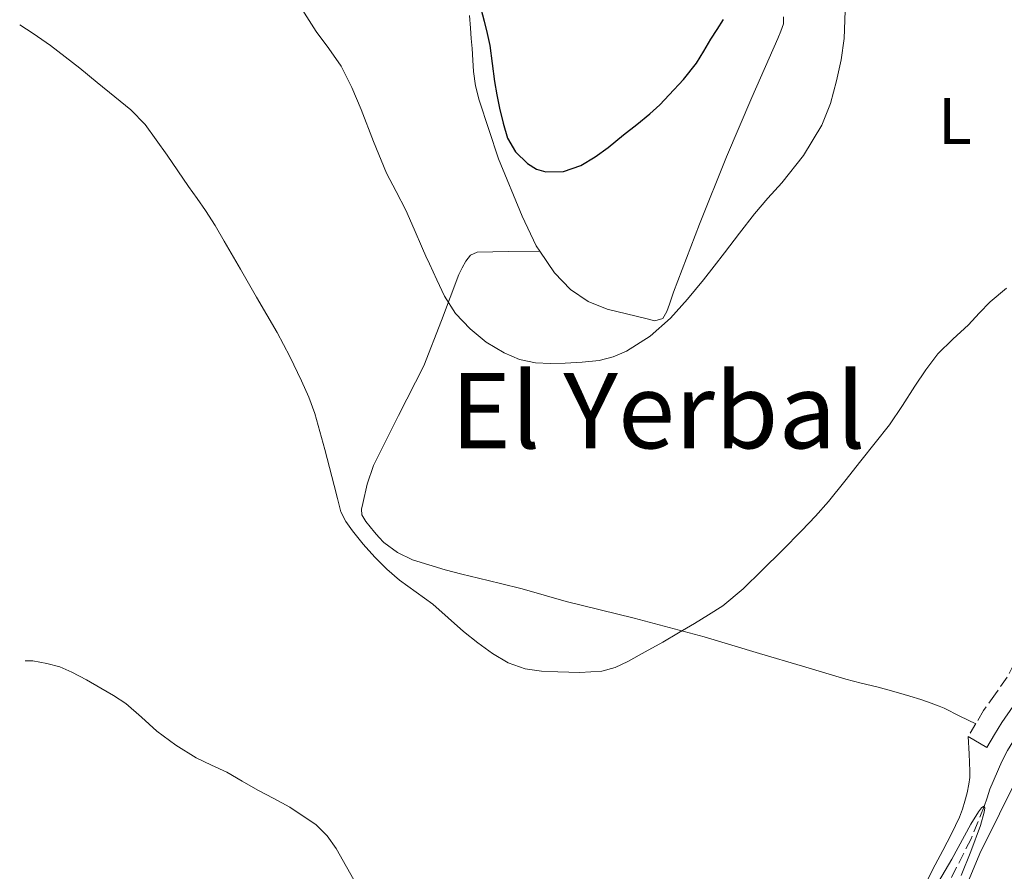
# Model space of a CAD drawing. Units: metres. Extents: x 559813 to 563251, y 4714810 to 4717153.
# Drawn here: x 559825 to 559975, y 4715524 to 4715654 of the extents above; entities that cross this region are included whole.
import ezdxf
from ezdxf.enums import TextEntityAlignment as Align

# ---------------------------------------------------------------- set-up
doc = ezdxf.new("R2010")
doc.units = ezdxf.units.M
doc.header["$MEASUREMENT"] = 0
doc.linetypes.add('DGN Style 3', pattern=[2.435890702152634, 1.739921930109024, -0.6959687720436097])
for name, color, linetype, lineweight in [('Acequia sin especificar', 4, 'Continuous', 0), ('Camino', 7, 'DGN Style 3', 0), ('Curva de nivel directora', 30, 'Continuous', 30), ('Curva de nivel intermedia', 30, 'Continuous', 0), ('Etiqueta de uso rústico', 92, 'Continuous', 0), ('Línea de cambio de uso (parcela vista)', 92, 'Continuous', 0), ('Margen derecho', 7, 'Continuous', 0), ('Texto de Área (paraje) menor', 7, 'Continuous', 0), ('Vaguada', 142, 'DGN Style 3', 13)]:
    doc.layers.add(name, color=color, linetype=linetype, lineweight=lineweight)
doc.styles.add('Style-Arial', font='arial.ttf')

msp = doc.modelspace()

# ---------------------------------------------------------------- linework, layer by layer
at = {"layer": 'Acequia sin especificar', "color": 4, "linetype": 'Continuous', "lineweight": 0}
msp.add_polyline3d([(560088.2999999998, 4715862.02, 525.9799999999959), (560082.54, 4715861.859999999, 525.1999999999971), (560080.7599999999, 4715861.779999999, 525.1000000000058), (560079.2100000001, 4715861.439999999, 525.0200000000041), (560076.6799999997, 4715860, 524.9100000000036), (560075.5, 4715858.449999999, 524.8899999999994), (560074.6200000001, 4715856.710000001, 524.8899999999994), (560073.6299999999, 4715851.75, 524.5599999999977), (560076.5199999996, 4715823.92, 523.6300000000047), (560082.5199999996, 4715783.539999999, 521.6900000000023), (560088.2199999997, 4715753.730000001, 520.9199999999983), (560088.2599999999, 4715750.640000001, 520.9199999999983), (560088.1699999999, 4715748.630000001, 520.9100000000036), (560087.5099999999, 4715746.630000001, 520.8800000000047), (560078.0599999996, 4715726.550000001, 519.0800000000017), (560054.7599999999, 4715684.850000001, 517.1600000000036), (560031.2400000002, 4715642.810000001, 514.8899999999994), (560007.2100000001, 4715599.779999999, 512.6399999999994), (559978.5499999998, 4715546.949999999, 511.4199999999983), (559977.7000000002, 4715545.51, 511.3899999999995), (559976.6299999999, 4715543.720000001, 511.320000000007), (559975.7999999998, 4715542.41, 511.2799999999989), (559974.9500000002, 4715540.730000001, 511.1999999999971), (559973.1200000001, 4715536.52, 510.7799999999989)], dxfattribs=at)
at = {"layer": 'Camino', "color": 7, "linetype": 'DGN Style 3', "lineweight": 0}
msp.add_polyline3d([(560032.6799999995, 4715656.790000001, 516.8899999999994), (560023.5100000009, 4715640.120000001, 515.9299999999931), (560014.3099999985, 4715623.460000002, 514.9600000000064), (560009.0399999982, 4715614.420000001, 514.4100000000036), (560003.7499999995, 4715605.380000002, 513.8800000000047), (559994.1499999972, 4715588.119999999, 513.2700000000042), (559984.6799999991, 4715570.77, 512.9199999999981), (559980.2399999977, 4715562.190000001, 512.729999999996), (559975.7499999994, 4715553.619999999, 512.5200000000042), (559973.969999998, 4715551.050000001, 512.4400000000023), (559972.1700000009, 4715548.500000001, 512.3600000000007), (559970.9999999997, 4715546.540000003, 512.320000000007), (559969.8299999984, 4715544.58, 512.279999999999)], dxfattribs=at)
at = {"layer": 'Curva de nivel directora', "color": 30, "linetype": 'Continuous', "lineweight": 30, "elevation": 525.0000000000001, "flags": 128}
msp.add_lwpolyline([(559895.2299999993, 4715656.620000001), (559895.9699999992, 4715653.699999999), (559896.4299999997, 4715651.850000001), (559896.8399999987, 4715649.980000001), (559897.2099999996, 4715647.250000001), (559897.5400000005, 4715644.52), (559897.9200000004, 4715642.480000001), (559898.3299999995, 4715640.440000001), (559898.8599999992, 4715638.140000001), (559899.5599999989, 4715635.86), (559900.7599999991, 4715633.770000001), (559902.61, 4715631.990000002), (559903.9499999988, 4715631.12), (559905.3700000005, 4715630.699999999), (559908.0899999985, 4715630.770000001), (559910.7399999992, 4715631.700000001), (559912.8899999994, 4715633), (559914.8899999999, 4715634.440000001), (559917.2500000002, 4715636.359999999), (559919.2499999986, 4715637.960000002), (559921.2400000001, 4715639.560000002), (559922.769999999, 4715640.970000003), (559924.2099999984, 4715642.470000003), (559926.41, 4715644.800000002), (559928.3700000005, 4715647.32), (559929.4900000001, 4715649.140000002), (559930.5699999997, 4715650.970000001), (559931.5199999998, 4715652.440000001), (559932.4699999996, 4715653.960000001)], dxfattribs=at)
at = {"layer": 'Curva de nivel intermedia', "color": 30, "linetype": 'Continuous', "lineweight": 0, "flags": 128}
for points, elevation in [([(559866.5400000007, 4715658.179999999), (559870.3400000005, 4715652.15), (559872.3000000007, 4715649.539999997), (559874.1700000018, 4715646.869999999), (559875.7899999999, 4715643.59), (559877.2100000015, 4715640.219999999), (559879.1200000005, 4715635.36), (559881.0899999995, 4715630.519999999), (559882.5700000015, 4715627.7), (559884.0500000011, 4715624.869999998), (559885.2900000017, 4715621.949999999), (559886.55, 4715619.029999999), (559887.0900000011, 4715617.859999998), (559887.6400000008, 4715616.679999998), (559888.7699999996, 4715614.220000001), (559889.9100000019, 4715611.75), (559891.6200000017, 4715609.099999999), (559893.8500000002, 4715606.74), (559896.280000002, 4715604.729999999), (559899.0100000012, 4715603.109999998), (559901.3700000015, 4715602.09), (559903.8100000002, 4715601.56), (559906.0900000001, 4715601.49), (559908.360000001, 4715601.539999999), (559910.9400000004, 4715601.680000001), (559913.5100000009, 4715601.939999999), (559915.640000001, 4715602.469999999), (559917.6700000005, 4715603.380000001), (559921.2800000003, 4715605.619999998), (559924.4100000019, 4715608.390000001), (559926.9900000012, 4715611.289999999), (559929.4500000001, 4715614.26), (559931.0599999992, 4715616.32), (559932.6600000019, 4715618.380000002), (559934.9400000017, 4715621.350000001), (559937.2100000004, 4715624.329999999), (559939.2700000014, 4715626.689999999), (559941.4000000014, 4715629.019999999), (559944.7000000007, 4715633.23), (559947.49, 4715637.83), (559948.7999999998, 4715641.16), (559949.7000000007, 4715644.619999998), (559950.4500000017, 4715647.819999998), (559950.8899999998, 4715651.06), (559951.0300000006, 4715655.3)], 520), ([(559825.1299999995, 4715653.149999999), (559827.2100000004, 4715651.84), (559829.8500000002, 4715650.009999999), (559832.0800000011, 4715648.289999999), (559834.2800000004, 4715646.539999999), (559836.9600000003, 4715644.369999997), (559839.6400000004, 4715642.189999999), (559842.0800000011, 4715640.190000001), (559844.2600000005, 4715637.949999998), (559847.610000001, 4715633.239999998), (559850.8699999999, 4715628.489999999), (559852.1900000009, 4715626.67), (559853.4900000017, 4715624.84), (559854.9600000002, 4715622.51), (559856.3400000016, 4715620.140000001), (559858.8000000003, 4715615.869999999), (559861.25, 4715611.609999998), (559862.8300000003, 4715608.909999999), (559864.4100000006, 4715606.220000001), (559866.3399999996, 4715602.560000001), (559868.120000001, 4715598.810000001), (559869.2400000008, 4715596.350000001), (559870.1700000007, 4715593.819999999), (559871.6700000005, 4715588.339999998), (559873.11, 4715582.86), (559873.6100000006, 4715580.859999999), (559874.1300000014, 4715578.859999999), (559874.8700000013, 4715577.34), (559875.8900000005, 4715575.96), (559877.54, 4715573.880000001), (559879.3000000013, 4715571.91), (559881.1500000021, 4715570.100000001), (559883.0900000001, 4715568.409999999), (559885.6200000002, 4715566.59), (559888.1300000004, 4715564.76), (559890.4800000017, 4715562.67), (559892.8200000019, 4715560.57), (559895.0000000013, 4715558.850000001), (559897.27, 4715557.24), (559899.6399999993, 4715555.820000002), (559902.2300000021, 4715554.869999999), (559904.7100000009, 4715554.529999999), (559907.2000000009, 4715554.42), (559910.5600000004, 4715554.31), (559913.910000001, 4715554.520000001), (559915.9600000005, 4715555.09), (559917.8899999995, 4715556.009999999), (559920.5600000005, 4715557.470000001), (559923.2100000015, 4715558.970000001), (559925.620000001, 4715560.390000001), (559928.0400000017, 4715561.82), (559930.220000001, 4715563.119999999), (559932.3600000001, 4715564.5), (559935.4900000016, 4715567.109999998), (559938.4100000008, 4715569.960000001), (559941.4500000007, 4715572.96), (559944.4500000002, 4715576.009999999), (559946.54, 4715578.170000001), (559948.5200000005, 4715580.42), (559950.9700000002, 4715583.52), (559953.4300000012, 4715586.619999999), (559955.6200000016, 4715589.369999999), (559957.8099999998, 4715592.140000001), (559959.7900000003, 4715595.039999999), (559961.6500000021, 4715598.019999999), (559963.3399999997, 4715600.529999999), (559965.1700000004, 4715602.939999999), (559967.4700000003, 4715605.199999998), (559969.8500000008, 4715607.38), (559971.4700000013, 4715609.17), (559973.1600000011, 4715610.9), (559975.6300000009, 4715612.979999999)], 515.0000000000001), ([(559825.9600000011, 4715556.099999998), (559827.120000001, 4715556.08), (559829.2800000003, 4715555.720000001), (559831.2400000005, 4715555.170000001), (559833.0900000012, 4715554.38), (559835.3300000009, 4715553.189999998), (559837.5199999991, 4715551.949999999), (559839.4400000013, 4715550.81), (559841.3000000011, 4715549.609999999), (559843.6900000004, 4715547.529999998), (559846.0399999997, 4715545.390000001), (559848.9600000011, 4715543.230000001), (559852.0400000011, 4715541.310000001), (559854.3800000013, 4715540.199999999), (559856.7100000004, 4715539.100000001), (559859.0900000009, 4715537.74), (559861.4800000003, 4715536.38), (559863.9099999999, 4715535.080000001), (559866.3600000021, 4715533.78), (559870.3300000017, 4715531.070000002), (559872.0400000016, 4715529.390000001), (559873.4100000017, 4715527.460000001), (559875.0000000009, 4715524.67), (559876.5800000011, 4715521.859999999)], 510), ([(559964.7500000001, 4715521.490000002), (559967.3300000017, 4715525.859999998), (559970.1900000006, 4715531.180000001), (559971.3600000017, 4715533.08), (559971.8300000011, 4715533.659999999), (559972.2000000001, 4715533.930000001), (559972.3699999999, 4715533.689999999), (559972.2699999993, 4715533), (559971.6700000003, 4715530.99), (559970.1900000006, 4715527.029999999), (559968.7199999997, 4715523.369999998)], 510)]:
    msp.add_lwpolyline(points, dxfattribs=dict(at, elevation=elevation))
at = {"layer": 'Línea de cambio de uso (parcela vista)', "color": 92, "linetype": 'Continuous', "lineweight": 0}
for points in [[(559904.4694999997, 4715618.639699999, 522.0562000000064), (559903.9299999997, 4715619.449999999, 522.1499999999943), (559901.7800000003, 4715623.960000001, 522.6000000000058), (559898.1600000003, 4715632.680000001, 523.25), (559895.2199999997, 4715641.640000001, 523.7599999999948), (559894.6799999997, 4715643.82, 523.820000000007), (559894.3399999999, 4715646.01, 523.8800000000047), (559894.2400000002, 4715647.779999999, 524.1499999999943), (559894.1299999999, 4715649.560000001, 524.3999999999943), (559894.0099999999, 4715651.09, 524.4400000000023), (559893.8799999999, 4715652.619999999, 524.4600000000064), (559893.7599999999, 4715654.560000001, 524.4799999999959)], [(559941.6399999997, 4715654.380000001, 522.8399999999965), (559941.6500000004, 4715653.300000001, 522.6000000000058), (559941.2199999997, 4715652.189999999, 522.4100000000036), (559940.7599999999, 4715651.08, 522.3000000000029), (559936.8099999996, 4715642.060000001, 521.6399999999994), (559932.9199999999, 4715633.029999999, 521.1300000000047), (559928.8099999996, 4715622.74, 520.7100000000064), (559924.8700000001, 4715612.359999999, 520.279999999999), (559924.54, 4715611.439999999, 520.2400000000052), (559924.2300000004, 4715610.52, 520.1999999999971), (559923.8499999996, 4715609.390000001, 520.2200000000012), (559923.2100000001, 4715608.34, 520.279999999999), (559922, 4715608, 520.3399999999965), (559920.6600000003, 4715608.33, 520.4100000000036), (559914.7300000004, 4715609.779999999, 520.8600000000006), (559911.8600000005, 4715610.939999999, 521.1100000000006), (559909.1699999999, 4715612.76, 521.3699999999953), (559906.6900000004, 4715615.300000001, 521.6699999999983), (559904.4694999997, 4715618.639699999, 522.0562000000064)], [(559970.9699999997, 4715546.5, 512.320000000007), (559968.5599999996, 4715547.680000001, 512.2200000000012), (559966.1500000004, 4715548.869999999, 512.1399999999994), (559965.3700000001, 4715549.199999999, 512.1399999999994), (559964.5700000003, 4715549.480000001, 512.1399999999994), (559963.5800000001, 4715549.84, 512.1399999999994), (559962.5999999996, 4715550.180000001, 512.1399999999994), (559960.9000000004, 4715550.720000001, 512.1399999999994), (559959.1900000004, 4715551.220000001, 512.1399999999994), (559957.54, 4715551.699999999, 512.1499999999943), (559955.8799999999, 4715552.15, 512.1699999999983), (559953.5099999999, 4715552.720000001, 512.1999999999971), (559951.1600000003, 4715553.32, 512.25), (559944.5599999996, 4715555.279999999, 512.570000000007), (559937.9699999997, 4715557.24, 513.0500000000029), (559933.75, 4715558.49, 513.3800000000047), (559929.5300000003, 4715559.74, 513.7400000000052), (559924.2100000001, 4715561.210000001, 514.2299999999959), (559918.8700000001, 4715562.600000001, 514.7299999999959), (559913.6900000004, 4715563.890000001, 515.2700000000041), (559908.5, 4715565.180000001, 515.7599999999948), (559905.1500000004, 4715566.140000001, 515.8699999999953), (559901.7800000003, 4715567.100000001, 515.8699999999953), (559898.4600000001, 4715567.9, 515.8899999999994), (559895.1299999999, 4715568.699999999, 515.8999999999943), (559892.5599999996, 4715569.33, 515.8999999999943), (559890.0099999999, 4715569.980000001, 515.8999999999943), (559885.0499999998, 4715571.51, 515.8999999999943), (559882.7400000002, 4715572.65, 515.9100000000036), (559880.6600000003, 4715574.180000001, 515.9199999999983), (559879.9199999999, 4715574.949999999, 515.9600000000064), (559879.2400000002, 4715575.75, 516.029999999999), (559878.5700000003, 4715576.539999999, 516.0599999999977), (559877.9100000003, 4715577.34, 516.0899999999965), (559877.2999999998, 4715578.390000001, 516.1600000000036), (559877.2800000003, 4715579.26, 516.0399999999936), (559877.4600000001, 4715580.119999999, 515.9499999999971), (559878.1500000004, 4715583.060000001, 516.7100000000064), (559879.0899999999, 4715585.930000001, 517.5200000000041), (559882.9299999997, 4715593.52, 518.4499999999971), (559886.79, 4715601.130000001, 519.3600000000006), (559889.4699999997, 4715608.050000001, 520.1300000000047), (559892.1200000001, 4715615.029999999, 520.8899999999994), (559892.5999999996, 4715616.08, 520.9700000000012), (559893.1699999999, 4715617.100000001, 521.0500000000029), (559893.9100000003, 4715618.02, 521.3300000000017), (559894.9000000004, 4715618.460000001, 521.5800000000017), (559899.6799999997, 4715618.550000001, 521.820000000007), (559904.4694999997, 4715618.639699999, 522.0599999999977)], [(559969.8300000001, 4715544.58, 512.279999999999), (559969.9600000001, 4715541.930000001, 511.8399999999965), (559970.0800000001, 4715539.27, 511.3999999999942), (559970.0499999998, 4715538.289999999, 511.320000000007), (559969.9100000003, 4715537.300000001, 511.2799999999989), (559969.6299999999, 4715535.980000001, 511.1900000000023), (559969.2800000003, 4715534.680000001, 511.1000000000058), (559968.9199999999, 4715533.449999999, 511.0099999999948), (559968.4699999997, 4715532.25, 510.9199999999983), (559967.2400000002, 4715529.689999999, 510.820000000007), (559965.9600000001, 4715527.180000001, 510.7200000000012), (559964.7800000003, 4715524.99, 510.5299999999989), (559963.6399999997, 4715522.789999999, 510.2799999999989)], [(559967.0599999996, 4715515.800000001, 510.2799999999989), (559971.5899999999, 4715526.710000001, 511.3699999999953), (559980.5800000001, 4715544.850000001, 512.3000000000029)]]:
    msp.add_polyline3d(points, dxfattribs=at)
at = {"layer": 'Margen derecho', "color": 7, "linetype": 'Continuous', "lineweight": 0}
msp.add_polyline3d([(560035.5399999983, 4715655.180000001, 516.8899999999994), (560034.4299654028, 4715653.160019013, 516.7734999999957), (560031.780415161, 4715648.33977185, 516.4955999999949), (560026.3899999997, 4715638.529999999, 515.9299999999931), (560017.1700000018, 4715621.840000002, 514.9600000000064), (560011.87, 4715612.76, 514.4100000000036), (560006.6000000016, 4715603.75, 513.8800000000047), (559997.0199999994, 4715586.53, 513.2700000000042), (559987.579999998, 4715569.230000002, 512.9199999999981), (559983.1499999979, 4715560.670000002, 512.729999999996), (559978.5700000003, 4715551.920000001, 512.5200000000042), (559976.6700000004, 4715549.170000001, 512.4400000000023), (559974.9200000024, 4715546.710000004, 512.3600000000007), (559973.8200000006, 4715544.859999999, 512.320000000007), (559972.6499999971, 4715542.900000001, 512.279999999999), (559969.8299999984, 4715544.58, 512.279999999999)], dxfattribs=at)
at = {"layer": 'Vaguada', "color": 142, "linetype": 'DGN Style 3', "lineweight": 13}
msp.add_polyline3d([(559973.1200000001, 4715536.52, 510.7799999999989), (559972.6799999997, 4715535.199999999, 510.3899999999995), (559972.2400000002, 4715533.869999999, 510), (559970.2699999996, 4715528.939999999, 508.820000000007), (559966.54, 4715521.689999999, 507.8999999999942)], dxfattribs=at)

# ---------------------------------------------------------------- texts
at = {"layer": 'Etiqueta de uso rústico', "color": 92, "linetype": 'Continuous', "lineweight": 0, "style": 'Style-Arial'}
msp.add_text('L', height=7.000000000000002, dxfattribs=at).set_placement((559967.791420377, 4715638.480010001, 517.779999999999), align=Align.MIDDLE_CENTER)
at = {"layer": 'Texto de Área (paraje) menor', "color": 7, "linetype": 'Continuous', "lineweight": 0, "style": 'Style-Arial'}
msp.add_text('El Yerbal', height=11.5, dxfattribs=at).set_placement((559922.4994532431, 4715594.28001, 519.1300000000047), align=Align.MIDDLE_CENTER)

doc.saveas('drawing.dxf')
